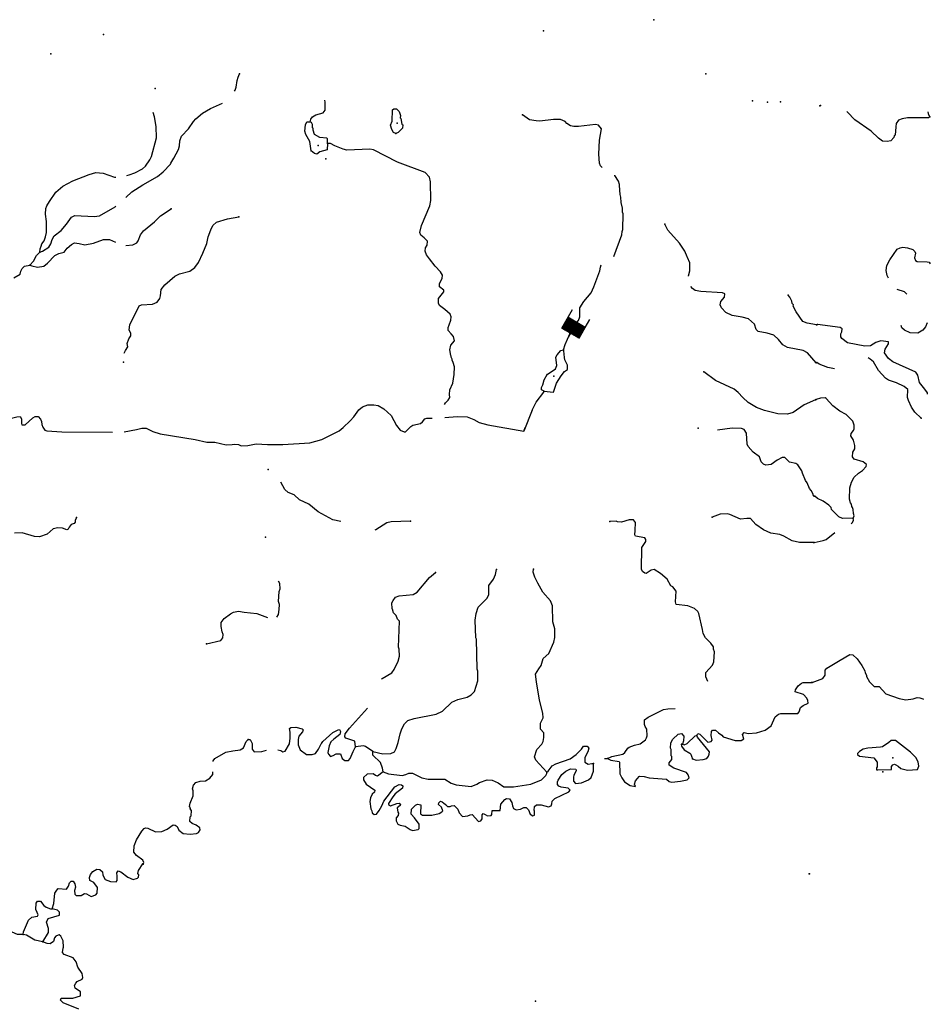
# Model space of a CAD drawing. Extents: x 1242868 to 1458664, y 16561333 to 16698311.
# Drawn here: x 1328547 to 1357874, y 16665006 to 16696711 of the extents above; entities that cross this region are included whole.
import ezdxf

# ---------------------------------------------------------------- set-up
doc = ezdxf.new("R2010")
doc.units = 0
doc.header["$MEASUREMENT"] = 0
doc.layers.add('L3', color=7, linetype='CONTINUOUS')
doc.layers.add('L6', color=7, linetype='CONTINUOUS')

# ---------------------------------------------------------------- blocks, each defined once
blk = doc.blocks.new('DAM')
at = {"layer": 'L6', "color": 7, "linetype": 'CONTINUOUS'}
for p, q in [((-340, -207), (-340, 481)), ((307, 191), (307, 481)), ((-340, -207), (58, 191)), ((-340, -174), (25, 191)), ((-340, -141), (-17, 191)), ((-340, -99), (-58, 191)), ((-340, -66), (-91, 191)), ((-340, -33), (-124, 191)), ((-340, 8), (-157, 191)), ((-340, 50), (-199, 191)), ((-340, 83), (-232, 191)), ((-340, 116), (-265, 191)), ((-340, 149), (-298, 191)), ((-307, -207), (91, 191)), ((-273, -207), (124, 191)), ((-232, -207), (166, 191)), ((-199, -207), (199, 191)), ((-166, -207), (232, 191)), ((-133, -207), (265, 191)), ((-91, -207), (307, 191)), ((-58, -207), (307, 157)), ((-25, -207), (307, 124)), ((17, -207), (307, 91)), ((58, -207), (307, 50)), ((91, -207), (307, 17)), ((0, -356), (0, -207)), ((124, -207), (307, -25)), ((157, -207), (307, -58)), ((199, -207), (307, -99)), ((232, -207), (307, -133)), ((265, -207), (307, -166)), ((298, -207), (307, -199))]:
    blk.add_line(p, q, dxfattribs=at)
at = {"layer": 'L6', "color": 7, "linetype": 'CONTINUOUS', "flags": 128}
for points in [[(298, -207), (307, -207), (307, 191), (-340, 191)], [(-340, -207), (298, -207)]]:
    blk.add_lwpolyline(points, dxfattribs=at)

msp = doc.modelspace()

# ---------------------------------------------------------------- linework, layer by layer
at = {"layer": 'L3', "color": 140, "linetype": 'CONTINUOUS', "flags": 128}
for points in [[(1335464.93, 16694408.95), (1335481.4, 16694436.44), (1335516.21, 16694535.92), (1335552.76, 16694752.1), (1335587.69, 16694859.91), (1335630.97, 16694967.62)], [(1331961.35, 16690990.52), (1332157.45, 16691168.77), (1332510.89, 16691396.9), (1332989.91, 16691664.79), (1333167.14, 16691812.17), (1333404.14, 16692058.69), (1333412.97, 16692091.9), (1333515.33, 16692248.72), (1333661.19, 16692529.93), (1333696.26, 16692646.07), (1333707.06, 16692812.61), (1333759.29, 16692961.87), (1333987.73, 16693191.83), (1334141.3, 16693431.23), (1334217.65, 16693521.79), (1334437.03, 16693701.87), (1334689.22, 16693848.14), (1335080.85, 16694022.94)], [(1337899.87, 16693425.32), (1337926.12, 16693508.27), (1337977.23, 16693582.51), (1338086.55, 16693647.57), (1338320.83, 16693710.76), (1338380.54, 16693801.55), (1338384.25, 16694051.53), (1338370.3, 16694114.95)], [(1332002.11, 16691694.97), (1332073.86, 16691711.77), (1332258.17, 16691775.68), (1332501.8, 16691905.41), (1332603.14, 16691995.6), (1332739.43, 16692193.6), (1332791.17, 16692309.52), (1332950.05, 16692907.24), (1332947.2, 16693273.98), (1332885.14, 16693583.27), (1332845.86, 16693724.48)], [(1340661.09, 16693042.51), (1340586.62, 16693076.96), (1340529.77, 16693177.81), (1340490.1, 16693311.77), (1340542.06, 16693444.35), (1340555.84, 16693810.86), (1340598, 16693843.58), (1340681.34, 16693842.34), (1340763.29, 16693749.41), (1340811.42, 16693623.69), (1340801.97, 16693548.82), (1340826.74, 16693531.79), (1340857.32, 16693347.96), (1340881.95, 16693322.6), (1340880.47, 16693222.6), (1340736.58, 16693074.73), (1340661.09, 16693042.51)], [(1347305.02, 16691952.76), (1347254.53, 16692002.62), (1347222.58, 16692094.75), (1347193.48, 16692378.58), (1347225.27, 16692836.5), (1347280.62, 16693194.05), (1347190.69, 16693312.07), (1347091.09, 16693338.55), (1346540.02, 16693271.74), (1346398.39, 16693273.84), (1346281.99, 16693292.25), (1346166.45, 16693369), (1346109.13, 16693436.52), (1345968.35, 16693496.95), (1345743.36, 16693500.3), (1345300.78, 16693440.19), (1345175.92, 16693450.4), (1344968.11, 16693486.85), (1344745.48, 16693648.5)], [(1357854.74, 16693583.5), (1357820.95, 16693550.62), (1357137.61, 16693551.38), (1356970.52, 16693520.27), (1356853.19, 16693471.82), (1356776.76, 16693364.5), (1356758.75, 16693264.73), (1356738.44, 16692989.95), (1356713.21, 16692973.61), (1356704.12, 16692915.41), (1356602.67, 16692808.42), (1356485.78, 16692793.29), (1356335.92, 16692803.63), (1356203.83, 16692897.07), (1355965.06, 16693116.92), (1355445, 16693490.55), (1355206.58, 16693735.44), (1355182.96, 16693755.52)], [(1357854.74, 16693583.5), (1357846.97, 16693625.26), (1357830.4, 16693633.83), (1357803.08, 16693744.62)], [(1337935.86, 16692482.99), (1337890.45, 16692792.05), (1337760.51, 16693018.99), (1337728.65, 16693119.48), (1337748.4, 16693327.55), (1337799.78, 16693418.47), (1337899.87, 16693425.32)], [(1338464.53, 16692725.15), (1338458.42, 16692875.25), (1338442.12, 16692900.51), (1338209.08, 16692920.66), (1338043.8, 16693014.79), (1337995.77, 16693148.84), (1337996.79, 16693215.51), (1337972.01, 16693232.54), (1337981.96, 16693340.74), (1337941.18, 16693399.7), (1337899.87, 16693425.32)], [(1338464.53, 16692725.15), (1338444.74, 16692517.07), (1338218.79, 16692453.79), (1338117.68, 16692380.25), (1338042.94, 16692398.03), (1337935.86, 16692482.99)], [(1342226.88, 16684323.46), (1342265.61, 16684375.81), (1342341.83, 16684457.99), (1342401.4, 16684540.47), (1342394.54, 16684640.57), (1342396.77, 16684790.58), (1342491.66, 16685005.84), (1342537.52, 16685288.55), (1342549.47, 16685530.06), (1342509.9, 16685672.33), (1342477.72, 16685747.82), (1342478.21, 16685781.15), (1342445.86, 16685848.31), (1342446.35, 16685881.65), (1342429.95, 16685898.55), (1342399.35, 16686082.37), (1342434.9, 16686231.85), (1342545.34, 16686371.91), (1342513.97, 16686505.71), (1342440.35, 16686598.49), (1342341.87, 16686699.97), (1342343.35, 16686799.97), (1342377.93, 16686882.78), (1342430.15, 16687032.03), (1342440.09, 16687140.23), (1342408.01, 16687224.07), (1342243.58, 16687376.53), (1342062.25, 16687512.59), (1342029.94, 16687579.75), (1342032.17, 16687729.72), (1342202.01, 16687943.9), (1342211.23, 16688002.1), (1342062.88, 16688112.67), (1342064.36, 16688212.64), (1342158.48, 16688377.93), (1342160.08, 16688486.26), (1342103.4, 16688595.45), (1341922.69, 16688773.15), (1341742.85, 16689009.22), (1341644.72, 16689135.69), (1341604.92, 16689261.29), (1341614.86, 16689369.49), (1341674.44, 16689451.94), (1341676.28, 16689576.94), (1341569.59, 16689686.89), (1341470.84, 16689771.7), (1341438.85, 16689863.86), (1341492.09, 16690079.74), (1341751.61, 16690717.65), (1341787.54, 16690892.13), (1341779.8, 16691492.34), (1341740.36, 16691642.93), (1341609.16, 16691786.57), (1340714.11, 16692124.93), (1339936.6, 16692519.89), (1339828.63, 16692546.5), (1339086.33, 16692507.53), (1338961.85, 16692542.73), (1338696.7, 16692646.7), (1338556.15, 16692723.8), (1338464.53, 16692725.15)], [(1329195.01, 16689229.26), (1329204.95, 16689337.47), (1329239.5, 16689420.28), (1329257.28, 16689495.02), (1329333.76, 16689593.9), (1329377.29, 16689718.28), (1329412.73, 16689859.42), (1329409.61, 16690209.54), (1329379.89, 16690451.67), (1329390.81, 16690626.54), (1329417.16, 16690717.82), (1329510.93, 16690858.11), (1329715.38, 16691155.09), (1329934.99, 16691351.88), (1330254.21, 16691522.14), (1330782.39, 16691731), (1330999.87, 16691786.08), (1331232.93, 16691765.94), (1331597.81, 16691643.82), (1331646.93, 16691643.1)], [(1347680.17, 16689083.72), (1347944.7, 16689786.26), (1347954.54, 16689886.13), (1347972.19, 16689952.55), (1347979.74, 16690460.82), (1347963.83, 16690511.05), (1347957.5, 16690644.52), (1347918.42, 16690820.11), (1347904.38, 16690995.35), (1347889.06, 16691087.24), (1347868.29, 16691370.94), (1347860.45, 16691404.38), (1347837.06, 16691513.07), (1347714.83, 16691698.26), (1347711.71, 16691701.31)], [(1329195.01, 16689229.26), (1329287.03, 16689252.88), (1329489.1, 16689391.57), (1329548.9, 16689490.68), (1329592.7, 16689631.73), (1329661.21, 16689755.71), (1329880.46, 16689927.48), (1330058.41, 16690124.86), (1330211.72, 16690347.63), (1330320.91, 16690404.33), (1330945.46, 16690370.04), (1331112.49, 16690392.55), (1331625.21, 16690684.97), (1331648.11, 16690705.81)], [(1331966.73, 16689435.14), (1332190.34, 16689459.71), (1332324.66, 16689524.41), (1332358.98, 16689590.55), (1332436.84, 16689781.12), (1332538.79, 16689912.94), (1332884.75, 16690199.5), (1333079.37, 16690396.61), (1333424.35, 16690616.53)], [(1331913.44, 16685968.26), (1331956.45, 16686062.75), (1332033.19, 16686178.27), (1332009.8, 16686286.97), (1332062.03, 16686436.21), (1332130.03, 16686526.91), (1332131.28, 16686610.21), (1332074.56, 16686719.4), (1332093.72, 16686885.81), (1332394.54, 16687498.09), (1332469.99, 16687530.3), (1332820.34, 16687550.09), (1332971.29, 16687614.52), (1333056.37, 16687729.95), (1333082.74, 16687821.22), (1333102.36, 16688020.97), (1333221.25, 16688169.2), (1333542.21, 16688456.15), (1333693.33, 16688528.89), (1334027.97, 16688615.6), (1334188, 16688729.91), (1334307.16, 16688894.81), (1334444.92, 16689192.81), (1334574.51, 16689499.25), (1334619.39, 16689715.3), (1334697.84, 16689947.49), (1334766.47, 16690079.81), (1334884.74, 16690186.41), (1335236.44, 16690297.86), (1335604.05, 16690359.05)], [(1350083.42, 16688447.92), (1350085.52, 16688468.36), (1350129.55, 16688626.04), (1350125.05, 16688884.47), (1350052.56, 16689052.26), (1350044.58, 16689077.36), (1349964.01, 16689261.91), (1349792.75, 16689514.5), (1349424, 16689936.73), (1349326.85, 16690129.85)], [(1328872.05, 16688809.01), (1328938.32, 16688783.03), (1329121.16, 16688746.97), (1329329.95, 16688777.19), (1329447.96, 16688867.12), (1329676.79, 16689122.08), (1329802.64, 16689178.54), (1329978.36, 16689225.95), (1330080.33, 16689357.77), (1330215.36, 16689472.44), (1330307.78, 16689521.06), (1330457.52, 16689502.17), (1330648.65, 16689465.98), (1330924.36, 16689511.91), (1331251.16, 16689632.06), (1331434.63, 16689637.67), (1331636.29, 16689545.83)], [(1328872.05, 16688809.01), (1328990.68, 16688940.58), (1329093.28, 16689114.1), (1329195.01, 16689229.26)], [(1356524.7, 16688383.18), (1356486.65, 16688476.13), (1356447.08, 16688634.99), (1356474.18, 16688793), (1356568.41, 16688983.42), (1356806.26, 16689321.99), (1356898.49, 16689362.41), (1356990.45, 16689386.19), (1357140.21, 16689367.52), (1357314.56, 16689315.19), (1357371.97, 16689247.77), (1357396.22, 16689189.11), (1357360.88, 16689039.56), (1357393.1, 16688955.76), (1357450.96, 16688921.67), (1357775.92, 16688917.34), (1357842.36, 16688899.79), (1357874.02, 16688853.3)], [(1328357.59, 16688399.94), (1328559.42, 16688521.97), (1328585.77, 16688613.24), (1328628.81, 16688704.29), (1328704.9, 16688778.17), (1328872.05, 16688809.01)], [(1346057.95, 16686077.94), (1346110.54, 16686252.19), (1346265.72, 16686599.9), (1346326.16, 16686740.68), (1346411.45, 16686872.78), (1346538.68, 16687020.91), (1346582.19, 16687145.29), (1346586.42, 16687428.6), (1346714.51, 16687635.03), (1346952.03, 16687914.89), (1347038.19, 16688105.28), (1347229.19, 16688619.18), (1347247.73, 16688743.92), (1347274.93, 16688816.17)], [(1354194.17, 16685665.17), (1353915.61, 16685986.01), (1353774.96, 16686054.78), (1353276.38, 16686153.89), (1353119.3, 16686239.56), (1352980.13, 16686408.34), (1352832.26, 16686552.2), (1352616.62, 16686622.09), (1352333.96, 16686667.99), (1352268.27, 16686735.64), (1352212.43, 16686903.16), (1352015.07, 16687081.12), (1351815.82, 16687134.07), (1351491.49, 16687180.59), (1351284.67, 16687283.68), (1351145.27, 16687435.75), (1351104.95, 16687528.04), (1351123.25, 16687636.11), (1351250.32, 16687775.91), (1351251.93, 16687884.25), (1351177.45, 16687918.66), (1350486.23, 16687953.97), (1350303.43, 16687990.02), (1350212.78, 16688058.04), (1350161.57, 16688114.86)], [(1354212.42, 16686890.07), (1353913.08, 16686936.2), (1353763.84, 16686988.4), (1353551.9, 16687308.28), (1353454.53, 16687484.73), (1353463.49, 16687526.27), (1353422.44, 16687568.56), (1353415.36, 16687652.02), (1353350.57, 16687778.01), (1353293.22, 16687845.53)], [(1357115.11, 16687874.9), (1357046.37, 16687951.94), (1356810.33, 16688024.48)], [(1357785.81, 16684651.34), (1357786.34, 16684691.72), (1357696.35, 16684817.94), (1357524.14, 16685028.57), (1357468.93, 16685262.7), (1357403.57, 16685363.55), (1356666.23, 16685690.07), (1356526.01, 16685800.31), (1356395.13, 16685985.38), (1356421.68, 16686101.73), (1356532.34, 16686275.26), (1356524.89, 16686342.06), (1356283.6, 16686370.28), (1356124.51, 16686314.04), (1355948.07, 16686208.03), (1355764.54, 16686193.83), (1355207.7, 16686309.58), (1355026.18, 16686445.34), (1354993.64, 16686504.1), (1354994.85, 16686595.77), (1355020.74, 16686662.11), (1355030.28, 16686753.65), (1354972.61, 16686804.44), (1354240.47, 16686897.52)], [(1357771.68, 16686951.81), (1357714.76, 16686826.25), (1357629.89, 16686710.7), (1357470.25, 16686612.83), (1357220.48, 16686632.81), (1357046.5, 16686710.14), (1356955.86, 16686786.36), (1356937.91, 16686862.44)], [(1345429.71, 16684745.43), (1345737.64, 16684715.84), (1345833.64, 16685006.13), (1345987.22, 16685245.54), (1346089.31, 16685385.71), (1346190.16, 16685442.56), (1346192.26, 16685584.2), (1346103.22, 16685760.55), (1346087.67, 16685835.78), (1346074.22, 16686052.68), (1346057.95, 16686077.94)], [(1345537.75, 16685285.56), (1345798.8, 16685465.04), (1345842.2, 16685581.08), (1345812.71, 16685839.88), (1345855.59, 16685922.59), (1345974.23, 16686054.19), (1346057.95, 16686077.94)], [(1354791.66, 16685467.17), (1354572.02, 16685509.62), (1354298.5, 16685621.6), (1354215.83, 16685672.71)], [(1357583.82, 16683877.66), (1357378.04, 16684072.08), (1357271.85, 16684231.86), (1357166.41, 16684449.96), (1357142.62, 16684541.95), (1357146.07, 16684800.26), (1357030.74, 16684901.8), (1356782.33, 16685021.78), (1356525.15, 16685108.56), (1356425.94, 16685168.21), (1356204.16, 16685412.87), (1356041.3, 16685698.4), (1355942.43, 16685783.05), (1355867.99, 16685825.73)], [(1354176.45, 16684473.6), (1353807.36, 16684312.38), (1353453.66, 16684067.62), (1353269.49, 16684012.01), (1352961.23, 16684016.61), (1352537.74, 16684122.94), (1352272.5, 16684218.55), (1352008.19, 16684380.85), (1351835.6, 16684541.75), (1351688.09, 16684710.65), (1351556.27, 16684812.63), (1350952.09, 16685096.66), (1350581.23, 16685377.21)], [(1345429.71, 16684745.43), (1345421.64, 16684762.23), (1345347.14, 16684796.68), (1345348.25, 16684871.65), (1345391.16, 16684954.36), (1345435.16, 16685112.07), (1345537.75, 16685285.56)], [(1345053.51, 16684133.98), (1345182.73, 16684390.73), (1345429.22, 16684712.1), (1345429.71, 16684745.43)], [(1355390.87, 16680664.82), (1355416.76, 16680731.16), (1355401.11, 16680806.36), (1355394.55, 16680939.79), (1355370.44, 16681006.79), (1355345.89, 16681040.45), (1355338.45, 16681107.22), (1355305.77, 16681157.68), (1355274.01, 16681274.78), (1355287.2, 16681641.33), (1355339.66, 16681823.97), (1355416.76, 16681981.29), (1355560.17, 16682112.72), (1355694.61, 16682194.29), (1355804.72, 16682326.18), (1355822.27, 16682392.62), (1355715.05, 16682477.36), (1355424.41, 16682556.27), (1355367.1, 16682632.02), (1355377.4, 16682781.9), (1355445.64, 16682897.69), (1355446.95, 16682997.69), (1355399.28, 16683173.32), (1355317.75, 16683307.77), (1355327.07, 16683382.64), (1355395.05, 16683481.75), (1355420.84, 16683539.76), (1355422.38, 16683656.4), (1355374.05, 16683782.05), (1355160.32, 16684001.61), (1354961.67, 16684104.27), (1354739, 16684282.23), (1354517.16, 16684518.55), (1354484.06, 16684535.68), (1354333.82, 16684521.01), (1354199.98, 16684481.12)], [(1331913.1, 16683437.6), (1332310.24, 16683515.45), (1332485.95, 16683562.86), (1332619.28, 16683560.86), (1332834.3, 16683449.34), (1333074.94, 16683379.06), (1334197.33, 16683195.69), (1334579.37, 16683106.65), (1334829.33, 16683102.94), (1335194.84, 16683022.49), (1335386.6, 16683027.97), (1335470.16, 16683043.39), (1335595.03, 16683033.19), (1335677.74, 16682990.31), (1335894.63, 16683003.73), (1336162.11, 16683058.09), (1336528.47, 16683035.98), (1337020.23, 16683037), (1337887.63, 16683082.44), (1338272.66, 16683193.36), (1338835.11, 16683468.37), (1338961.72, 16683574.83), (1339190.03, 16683796.46), (1339308.66, 16683928.05), (1339470.33, 16684150.69), (1339588.35, 16684240.6), (1339764.45, 16684313.01), (1339947.76, 16684310.29), (1340089.15, 16684291.49), (1340270.84, 16684180.46), (1340509.38, 16683968.54), (1340687.86, 16683640.84), (1340802.39, 16683497.43), (1340926.5, 16683437.26), (1340968.3, 16683444.97), (1341145.75, 16683609.02), (1341204.71, 16683649.8), (1341455.52, 16683704.43), (1341514.74, 16683761.87), (1341599.55, 16683860.63), (1341658.25, 16683884.74), (1341831.79, 16683882.17)], [(1345053.51, 16684133.98), (1344779.77, 16683464.03), (1344825.01, 16683575.38)], [(1328011.46, 16683875.99), (1328106.3, 16683836.39), (1328457.63, 16683922.84), (1328557.73, 16683929.7), (1328606.62, 16683853.94), (1328604.39, 16683703.97), (1328620.56, 16683670.38), (1328728.89, 16683668.77), (1328965.53, 16683890.3), (1329041.12, 16683930.81), (1329141.12, 16683929.34), (1329214.87, 16683844.89), (1329247.09, 16683769.39), (1329262.38, 16683677.5), (1329294.46, 16683593.67), (1329359.65, 16683492.67), (1329417.58, 16683466.82), (1329908.95, 16683442.84), (1331537.61, 16683432.41)], [(1342237.89, 16683901.12), (1342633.98, 16683928.58), (1342958.94, 16683923.76), (1343174.35, 16683837.2), (1343347.94, 16683742.94), (1343621.78, 16683663.84), (1344779.77, 16683464.03)], [(1354130.18, 16681365.53), (1354113.64, 16681374.1), (1354089.89, 16681457.83), (1354041.27, 16681550.22), (1353983.92, 16681617.74), (1353911.56, 16681793.85), (1353854.47, 16681878.04), (1353757.95, 16682112.82), (1353734.06, 16682188.19), (1353603.59, 16682381.82), (1353545.88, 16682424.38), (1353338.07, 16682460.8), (1353190.35, 16682613), (1353107.01, 16682614.24), (1352939.01, 16682525.07), (1352745.24, 16682386.25), (1352578.26, 16682363.75), (1352503.75, 16682398.2), (1352429.86, 16682474.31), (1352373.89, 16682633.5), (1352167.83, 16682786.59), (1352003.79, 16682964.05), (1351971.71, 16683047.88), (1351951.93, 16683398.22), (1351878.67, 16683515.98), (1351795.83, 16683550.56), (1351495.87, 16683555.02), (1351017.4, 16683492.91)], [(1338893.86, 16680548.35), (1338634.16, 16680604.32), (1338154.61, 16680861.48), (1337858.22, 16681107.58), (1337560.27, 16681245.39), (1337387.76, 16681414.65), (1337197.12, 16681484.14), (1337081.96, 16681585.88), (1336960.65, 16681823.52)], [(1355390.87, 16680664.82), (1355049.05, 16680652.72), (1354933.04, 16680704.26), (1354694.53, 16680940.78), (1354678.75, 16681007.68), (1354604.75, 16681083.66), (1354422.99, 16681202.76), (1354240.78, 16681288.52), (1354158.56, 16681372.98)], [(1330376.18, 16680677.19), (1330333.14, 16680586.15), (1330332.29, 16680527.82), (1330298.33, 16680486.64), (1330206.17, 16680454.68), (1330138.29, 16680372.37), (1330112.27, 16680306.06), (1330070.24, 16680281.68), (1329921.14, 16680342.25), (1329771.17, 16680344.48), (1329629.02, 16680313.24), (1329434.89, 16680149.45), (1329183.56, 16680061.49), (1329025.39, 16680072.19), (1328627.04, 16680186.46), (1328376.81, 16680173.53)], [(1341133.7, 16680558.78), (1340508.42, 16680543.07), (1340366.26, 16680511.86), (1340012.82, 16680283.74), (1339983.79, 16680268.46)], [(1350707.24, 16675400.2), (1350643.33, 16675549.94), (1350645.43, 16675691.61), (1350857.34, 16675930.13), (1350900.51, 16676029.51), (1350922, 16676354.25), (1350889.91, 16676438.05), (1350891.16, 16676521.38), (1350809.44, 16676630.96), (1350637.07, 16676808.53), (1350564.07, 16676942.99), (1350541.05, 16677076.68), (1350415.29, 16677586.96), (1350391.28, 16677653.99), (1350276.12, 16677755.7), (1350060.61, 16677833.92), (1349694.61, 16677881.03), (1349662.52, 16677964.86), (1349684.4, 16678314.6), (1349578.04, 16678449.51), (1349520.24, 16678483.73), (1349398.36, 16678693.92), (1349184.42, 16678880.43), (1348977.99, 16679008.52), (1348885.97, 16678984.9), (1348726.03, 16678878.93), (1348676.16, 16678888.01), (1348602.05, 16678947.46), (1348578.04, 16679014.49), (1348580.15, 16679714.54), (1348716.29, 16679904.21), (1348717.28, 16679970.87), (1348676.36, 16680021.5), (1348377.16, 16680075.93), (1348361.25, 16680126.19), (1348371.68, 16680267.74), (1348375.39, 16680517.71), (1348318.3, 16680601.9), (1348176.68, 16680604), (1347933.9, 16680532.61), (1347800.73, 16680542.91), (1347759.43, 16680568.53), (1347550.87, 16680554.98)], [(1354116.33, 16679873.86), (1353658.04, 16679880.69), (1353425.5, 16679934.17), (1353160.97, 16680079.77), (1353028.39, 16680131.74), (1352737.39, 16680177.74), (1352497.37, 16680289.69), (1352249.88, 16680460.06), (1352085.97, 16680645.83), (1351969.3, 16680647.57), (1351760.65, 16680625.68), (1351412.92, 16680780.87), (1351329.85, 16680798.78), (1351104.63, 16680785.46), (1350853.16, 16680689.2)], [(1355328.11, 16680474.01), (1355363.9, 16680515.18), (1355398.32, 16680598.06), (1355390.87, 16680664.82)], [(1354138.71, 16679881.41), (1354422.79, 16679935.97), (1354515.01, 16679976.39), (1354799.19, 16680195.98)], [(1339923.33, 16673150.77), (1340247.17, 16673070.95), (1340497.4, 16673083.91), (1340614.78, 16673132.17), (1340674.72, 16673239.62), (1340736.04, 16673438.74), (1340798.45, 16673712.82), (1340859.26, 16673878.61), (1340936.6, 16674035.83), (1341046.54, 16674142.52), (1341247.61, 16674214.54), (1341957.96, 16674345.67), (1342167.78, 16674442.57), (1342463.73, 16674729.88), (1342656.74, 16674818.69), (1342957.94, 16674897.53), (1343092.39, 16674970.53), (1343193.97, 16675077.39), (1343299.18, 16675425.85), (1343303.77, 16675734.16), (1343279.62, 16675792.85), (1343260.7, 16676759.94), (1343236.42, 16676810.3), (1343211.53, 16677377.44), (1343247.98, 16677585.26), (1343317.72, 16677792.58), (1343597.14, 16678088.45), (1343657.22, 16678204.23), (1343661.42, 16678487.57), (1343806.17, 16678693.78), (1343866.73, 16678842.89), (1343902.56, 16679009.05)], [(1345522.24, 16672484.06), (1345169.66, 16672872.68), (1345129.51, 16672973.31), (1345199.74, 16673213.96), (1345360.67, 16673386.57), (1345403.58, 16673469.28), (1345430.42, 16673593.89), (1345424.32, 16673744.02), (1345317.86, 16673870.6), (1345320.71, 16674062.27), (1345406.64, 16674236), (1345400.44, 16674377.8), (1345289.97, 16674796.15), (1345190.48, 16675389.37), (1345160.72, 16675631.53), (1345263.3, 16675805.04), (1345339.91, 16675912.22), (1345401.59, 16676136.34), (1345587.38, 16676300.29), (1345751.16, 16676664.56), (1345778.52, 16676822.51), (1345782.59, 16677097.48), (1345719.31, 16677323.44), (1345710.19, 16677831.98), (1345637.68, 16677999.77), (1345400.12, 16678278.32), (1345229.37, 16678564.25), (1345132.25, 16678757.36), (1345084.62, 16678916.46), (1345094.43, 16679016.3)], [(1340194.3, 16675475.07), (1340216.61, 16675496.72), (1340527.63, 16675675.46), (1340604.23, 16675782.68), (1340733.33, 16676055.79), (1340777.33, 16676213.51), (1340772.47, 16676446.94), (1340748.36, 16676505.64), (1340777.4, 16677338.63), (1340711.75, 16677406.28), (1340671.82, 16677523.57), (1340589.87, 16677616.45), (1340558.28, 16677733.62), (1340541.74, 16677742.22), (1340536.27, 16677933.99), (1340570.68, 16678008.46), (1340655.61, 16678115.55), (1340764.7, 16678163.95), (1341215.25, 16678198.92), (1341349.79, 16678280.25), (1341740.17, 16678749.52), (1341934.27, 16678913.3)], [(1336829.07, 16677472.39), (1336880.41, 16677563.3), (1336907.78, 16677721.28), (1336910.11, 16677879.58), (1336886.62, 16677979.95), (1336907.97, 16678296.33), (1336934.22, 16678379.31), (1336928.51, 16678554.41), (1336879.14, 16678633.81)], [(1334566.09, 16676614.31), (1335026.08, 16676724.12), (1335094, 16676806.47), (1335095.61, 16676914.8), (1335063.52, 16676998.6), (1335032.78, 16677174.09), (1335034.65, 16677299.1), (1335136.62, 16677430.92), (1335338.81, 16677577.94), (1335431.33, 16677634.89), (1335590.16, 16677665.87), (1335772.96, 16677629.81), (1336189.09, 16677590.27), (1336524.91, 16677459.43)], [(1354070.35, 16675373.46), (1354413.65, 16675493.9), (1354490.09, 16675601.22), (1354492.29, 16675767.89), (1354543.17, 16675833.9), (1354971.57, 16676086.53), (1355282.29, 16676265.77), (1355382.3, 16676264.42), (1355513.86, 16676129.35), (1355669.26, 16675910.58), (1355767.03, 16675742.59), (1355774.61, 16675684.16), (1355823.59, 16675608.47), (1355822.94, 16675558.5), (1355912.36, 16675390.62), (1356068.69, 16675238.52), (1356226.98, 16675236.42), (1356440.63, 16675008.53), (1356871.91, 16674852.78), (1357088.03, 16674808.23), (1357321.78, 16674838.44), (1357455.77, 16674886.67), (1357538.96, 16674877.22), (1357638.5, 16674842.58), (1357651.89, 16674833.98)], [(1350356.88, 16673662.3), (1350382.86, 16673728.58), (1350449.17, 16673702.59), (1350703.75, 16673448.77), (1350820.64, 16673463.7), (1350846.36, 16673513.31), (1350815.27, 16673663.81), (1350825.46, 16673788.68), (1350859.55, 16673838.16), (1350951.09, 16673828.48), (1351049.81, 16673743.67), (1351157.15, 16673675.39), (1351206.26, 16673616.3), (1351587.95, 16673502.28), (1351787.92, 16673499.3), (1351863.76, 16673556.52), (1351824.1, 16673690.45), (1351875.08, 16673756.36), (1352008.02, 16673729.4), (1352275.04, 16673750.43), (1352559.68, 16673837.86), (1352744.98, 16673968.47), (1352882.64, 16674258.11), (1352983.98, 16674348.3), (1353059.34, 16674372.19), (1353609.39, 16674372.32), (1353651.82, 16674421.7), (1353695.58, 16674562.74), (1353779.9, 16674628.16), (1353939.31, 16674700.8), (1353932.35, 16674792.57), (1353900, 16674859.73), (1353793.45, 16674978.01), (1353519.7, 16675065.42), (1353529.05, 16675131.95), (1353622.68, 16675263.91), (1353723.9, 16675345.74), (1353782.59, 16675369.89), (1354049.22, 16675365.92)], [(1339367.08, 16673292.41), (1339344.8, 16673476.11), (1339054.52, 16673572.11), (1339021.84, 16673614.27), (1339031.65, 16673714.14), (1339167.71, 16673895.47), (1339749.2, 16674547.22)], [(1347478.93, 16672921.66), (1347613.24, 16672986.36), (1347972.65, 16673056.02), (1348040.17, 16673113.33), (1348133.93, 16673253.62), (1348176.08, 16673286.33), (1348352.07, 16673350.41), (1348527.65, 16673389.45), (1348696.29, 16673520.3), (1348730.61, 16673586.47), (1348756.59, 16673652.75), (1348743.17, 16673869.66), (1348686.09, 16673953.84), (1348670.27, 16674012.44), (1348672.5, 16674162.41), (1348782.18, 16674252.47), (1349285.97, 16674503.33), (1349419.54, 16674518.03), (1349658.01, 16674533.81)], [(1336864.44, 16673204.06), (1336956.83, 16673178.26), (1337022.87, 16673135.61), (1337098.24, 16673159.49), (1337235.01, 16673390.8), (1337262.73, 16673573.75), (1337257.25, 16673765.55), (1337233.99, 16673882.55), (1337276.28, 16673923.59), (1337443.05, 16673929.46), (1337642.28, 16673876.48), (1337675.09, 16673842.65), (1337657.57, 16673784.58), (1337538.8, 16673644.65), (1337512.21, 16673536.71), (1337517.95, 16673361.6), (1337582.24, 16673202.28), (1337779.98, 16673049.32), (1337971.6, 16673046.46), (1338072.23, 16673086.65), (1338174.33, 16673226.82), (1338251.78, 16673392.35), (1338268.71, 16673408.78), (1338311.23, 16673466.49), (1338632.32, 16673761.74), (1338800.2, 16673842.58), (1338850.33, 16673850.16), (1338882.77, 16673791.34), (1338856.3, 16673691.73), (1338662.44, 16673544.61), (1338569.39, 16673454.29), (1338517.56, 16673330.04), (1338472.68, 16673114.03), (1338488.46, 16673055.45), (1338554.13, 16672987.8), (1338646.29, 16673019.76), (1338738.81, 16673076.72), (1338880.34, 16673066.29), (1338936.54, 16672923.76), (1339018.89, 16672855.88), (1339135.52, 16672854.14), (1339194.83, 16672919.92), (1339289.98, 16673151.89), (1339367.08, 16673292.41)], [(1347478.93, 16672921.66), (1347586.5, 16672870.05), (1347852.53, 16672824.42), (1347860.47, 16672799.32), (1347871.56, 16672424.08), (1347936.36, 16672298.13), (1348026.15, 16672171.74), (1348207.74, 16672052.38), (1348382.22, 16672016.42), (1348347.38, 16672092.88), (1348384.04, 16672202.91), (1348439.02, 16672276.27), (1348495.36, 16672339.8), (1348520.63, 16672356.1), (1348653.8, 16672345.77), (1348823.91, 16672294.61), (1349377.6, 16672260), (1349468.14, 16672183.66), (1349551.08, 16672157.41), (1349826.53, 16672186.64), (1350043.92, 16672233.43), (1350103.24, 16672299.21), (1350079.62, 16672391.24), (1350022.53, 16672475.43), (1349616.24, 16672614.83), (1349459.29, 16672708.83), (1349460.41, 16672783.83), (1349553.68, 16672890.79), (1349555.02, 16672982.46), (1349530.41, 16673007.82), (1349525.17, 16673216.25), (1349509.12, 16673258.18), (1349519.95, 16673424.69), (1349579.99, 16673540.51), (1349749.12, 16673704.65), (1349866.14, 16673727.92), (1349931.56, 16673643.59), (1349929.2, 16673485.29), (1349894.38, 16673385.78)], [(1349894.38, 16673385.78), (1349944.02, 16673360.06), (1350044.62, 16673400.21), (1350298.32, 16673646.48), (1350356.88, 16673662.3)], [(1350212.42, 16672914.35), (1350336.63, 16672862.47), (1350553.65, 16672884.26), (1350679.28, 16672924.06), (1350730.36, 16672998.3), (1350756.25, 16673056.24), (1350765.83, 16673139.45), (1350372.69, 16673603.69), (1350356.88, 16673662.3)], [(1334776.44, 16672828.29), (1334776.67, 16672843.97), (1334836.22, 16672926.45), (1335189.29, 16673129.54), (1335406.54, 16673167.99), (1335648.66, 16673197.71), (1335757.98, 16673262.77), (1335836.06, 16673469.97), (1335903.71, 16673535.66)], [(1335903.71, 16673535.66), (1335970.37, 16673534.64), (1336035.17, 16673408.65), (1336032.45, 16673225.34), (1336097.73, 16673132.69), (1336347.96, 16673145.65), (1336490.64, 16673193.65)], [(1339923.33, 16673150.77), (1339683.93, 16673304.35), (1339617.66, 16673330.37), (1339367.08, 16673292.41)], [(1345522.24, 16672484.06), (1345564.4, 16672516.77), (1345691.99, 16672689.9), (1345817.98, 16672754.7), (1346270.26, 16672906.31), (1346464.03, 16673045.12), (1346641.61, 16673217.5), (1346709.75, 16673316.49), (1346826.42, 16673314.75), (1346875.52, 16673255.69), (1346848.79, 16673139.42), (1346745.94, 16672949.26), (1346743.84, 16672807.59), (1346851.18, 16672739.31), (1346968.21, 16672762.57), (1347026.51, 16672761.72)], [(1349894.38, 16673385.78), (1349852.62, 16673378.07), (1349860.07, 16673319.64), (1349941.66, 16673201.72), (1350131.69, 16673090.56), (1350164.52, 16673056.74), (1350180.3, 16672998.14), (1350212.42, 16672914.35)], [(1356181.14, 16672552.69), (1356622.96, 16672563.48), (1356624.31, 16672663.48), (1356666.63, 16672712.93), (1356716.96, 16672737.24), (1356766.73, 16672719.92), (1356841.17, 16672677.26), (1356923.48, 16672601.15), (1357139.45, 16672548.26), (1357464.77, 16672568.93), (1357499.55, 16672676.8), (1357484.75, 16672818.7), (1357403.2, 16672953.12), (1357238.76, 16673122.03), (1356752.17, 16673503.54), (1356618.74, 16673496.97), (1356534.52, 16673431.42), (1356332.65, 16673292.44), (1356265.89, 16673285), (1355865.47, 16673256.98), (1355706.62, 16673217.41), (1355588.97, 16673143.97), (1355529.75, 16673078.09), (1355529.29, 16673044.76), (1355595.3, 16672993.87), (1356052.9, 16672937.77), (1356159.46, 16672803.02), (1356157.45, 16672653.02), (1356140.36, 16672619.91), (1356139.47, 16672553.25), (1356181.14, 16672552.69)], [(1340255.31, 16672495.76), (1340232.05, 16672612.79), (1340167.98, 16672788.75), (1339921.49, 16673025.8), (1339923.33, 16673150.77)], [(1342256.44, 16671440.82), (1342322.12, 16671373.17), (1342413.75, 16671371.83), (1342455.78, 16671396.2), (1342539.24, 16671403.29), (1342654.26, 16671293.25), (1342702.43, 16671167.49), (1342809.11, 16671057.57), (1342984.34, 16671071.61), (1343059.96, 16671112.18), (1343118.4, 16671119.62), (1343323.37, 16670891.56), (1343398.73, 16670915.44), (1343441.25, 16670973.15), (1343443.22, 16671106.47), (1343468.84, 16671147.77), (1343535.14, 16671121.76), (1343609.39, 16671070.67), (1343726.29, 16671085.6), (1343751.78, 16671118.54), (1343762.08, 16671251.74), (1344020.41, 16671247.91), (1344040.16, 16671455.98), (1344167.38, 16671604.08), (1344226.21, 16671636.56), (1344326.04, 16671626.75), (1344399.2, 16671500.63), (1344414.23, 16671392.07), (1344454.65, 16671308.11), (1344537.48, 16671273.53), (1344679.38, 16671288.1), (1344788.57, 16671344.82), (1344855.22, 16671343.84), (1344937.44, 16671267.59), (1344985.44, 16671133.53), (1345067.89, 16671073.95), (1345126.58, 16671098.1), (1345128.58, 16671231.4), (1345120.51, 16671248.2), (1345122.35, 16671373.2), (1345189.86, 16671430.52), (1345339.86, 16671428.29), (1345580.64, 16671366.38), (1345664.46, 16671398.47), (1345690.31, 16671456.41), (1345699.99, 16671547.94), (1345784.71, 16671638.36), (1346237.84, 16671848.31), (1346272.06, 16671906.15), (1346206.28, 16671965.47), (1345981.68, 16671993.82), (1345907.17, 16672028.27), (1345866.39, 16672087.22), (1345867.6, 16672170.53), (1345893.49, 16672228.5), (1346004.52, 16672410.2), (1346139.46, 16672516.54), (1346290.56, 16672589.31), (1346457.07, 16672578.48), (1346473.51, 16672561.59), (1346464.55, 16672520.05), (1346395.91, 16672387.72), (1346378.23, 16672321.28), (1346384.72, 16672196.18), (1346450.28, 16672120.2), (1346642.13, 16672134.01), (1346868.6, 16672230.66), (1346953.05, 16672304.42), (1347022.8, 16672511.75), (1347026.51, 16672761.72)], [(1347378.96, 16672923.17), (1347478.93, 16672921.66)], [(1332518.63, 16669518.79), (1332544.39, 16669568.4), (1332512.27, 16669652.23), (1332314.41, 16669796.85), (1332224.38, 16669906.56), (1332235.7, 16670106.4), (1332305.32, 16670305.39), (1332484.53, 16670586.11), (1332560.73, 16670668.33), (1332602.66, 16670684.38), (1332677.66, 16670683.26), (1332917.55, 16670563.01), (1333125.98, 16670568.23), (1333302.05, 16670640.61), (1333487.62, 16670787.89), (1333554.14, 16670778.57), (1333620.19, 16670735.88), (1333676.78, 16670618.36), (1333816.8, 16670507.96), (1334033.07, 16670479.71), (1334241.86, 16670509.96), (1334309.02, 16670542.28), (1334360.26, 16670624.86), (1334344.45, 16670683.46), (1334229.16, 16670776.83), (1334104.93, 16670828.7), (1334030.81, 16670888.15), (1334041.38, 16671038.02), (1334067, 16671079.3), (1334077.83, 16671245.83), (1334036.88, 16671296.43), (1334045.84, 16671337.99), (1334013.13, 16671380.12), (1334039.74, 16671488.1), (1334134.88, 16671720.02), (1334137.25, 16671878.37), (1334113.23, 16671945.4), (1334139.97, 16672061.67), (1334216.17, 16672143.89), (1334358.56, 16672191.79), (1334533.78, 16672205.83), (1334668.37, 16672287.17), (1334770.07, 16672402.36), (1334771.39, 16672489.86)], [(1340255.31, 16672495.76), (1340069.88, 16672356.82), (1340003.48, 16672374.47), (1339929.23, 16672425.59), (1339737.34, 16672411.77), (1339619.2, 16672313.51), (1339617.95, 16672230.21), (1339707.62, 16672095.53), (1339988.05, 16671899.66), (1339970.53, 16671841.55), (1339894.42, 16671767.7), (1339842.68, 16671651.79), (1339824.31, 16671535.38), (1339854.16, 16671301.54), (1339886.48, 16671234.38), (1339893.83, 16671167.61), (1339959.74, 16671116.63), (1340034.87, 16671123.85), (1340128.37, 16671247.47), (1340205.6, 16671396.34), (1340274.5, 16671545.35), (1340631.38, 16672006.75), (1340765.83, 16672079.78), (1340840.69, 16672070.33), (1340881.83, 16672036.37), (1340880.71, 16671961.37), (1340636.37, 16671781.64), (1340559.89, 16671682.79), (1340423.48, 16671476.46), (1340422.86, 16671434.79), (1340489.02, 16671400.47), (1340698.44, 16671472.35), (1340773.57, 16671479.57), (1340806.38, 16671445.75), (1340805.89, 16671412.41), (1340704.67, 16671330.59), (1340727.54, 16671188.55), (1340743.84, 16671163.28), (1340734.39, 16671088.41), (1340666.61, 16671014.43), (1340673.47, 16670914.33), (1340730.19, 16670805.11), (1340804.66, 16670770.69), (1340962.6, 16670743.33), (1341119.33, 16670632.63), (1341193.92, 16670606.52), (1341377.75, 16670637.13), (1341411.58, 16670669.97), (1341413.54, 16670803.3), (1341258.33, 16671013.97), (1341160.07, 16671132.11), (1341162.43, 16671290.43), (1341289.4, 16671421.89), (1341356.43, 16671445.91), (1341464.5, 16671427.63), (1341460.3, 16671144.29), (1341517.87, 16671093.43), (1341817.96, 16671097.3), (1342060.45, 16671152.03), (1342144.52, 16671200.79), (1342170.02, 16671233.77), (1342130.1, 16671351.03), (1342031.35, 16671435.87), (1342040.53, 16671494.07), (1342099.62, 16671543.19), (1342149.35, 16671525.77), (1342256.44, 16671440.82)], [(1340255.31, 16672495.76), (1340429.29, 16672426.47), (1340870.25, 16672378.24), (1340987.41, 16672409.84), (1341079.7, 16672450.16), (1341196.33, 16672448.42), (1341502.39, 16672293.82), (1341701.86, 16672257.54), (1342235.24, 16672257.93), (1342441.71, 16672129.84), (1342599.28, 16672077.48), (1343081.82, 16672020.3), (1343266.22, 16672092.57), (1343358.74, 16672149.53), (1343601.75, 16672237.59), (1343759.82, 16672218.56), (1343958.66, 16672140.61), (1344140.13, 16672012.88), (1344448.42, 16672008.29), (1345008.05, 16672091.65), (1345351.91, 16672236.54), (1345487.3, 16672376.21), (1345521.62, 16672442.38), (1345522.24, 16672484.06)], [(1329596.36, 16668084.61), (1329648.82, 16668250.52), (1329678.77, 16668583.47), (1329738.58, 16668682.58), (1329789.44, 16668740.16), (1330055.7, 16668711.23), (1330115.51, 16668810.34), (1330150.44, 16668918.15), (1330209.53, 16668967.3), (1330267.83, 16668966.41), (1330325.05, 16668890.56), (1330348.44, 16668781.86), (1330313.5, 16668674.05), (1330320.13, 16668557.25), (1330361.17, 16668514.99), (1330527.8, 16668512.5), (1330637.12, 16668577.56), (1330695.19, 16668560.04), (1330852.39, 16668482.68), (1331003.12, 16668530.45), (1331037.17, 16668579.96), (1331048.23, 16668763.16), (1330933.93, 16668923.2), (1330809.94, 16668991.72), (1330794.76, 16669091.95), (1330829.43, 16669183.13), (1330905.91, 16669282.01), (1331032.03, 16669355.14), (1331123.56, 16669345.43), (1331214.1, 16669269.09), (1331220.83, 16669160.65), (1331302.16, 16669026.1), (1331476.13, 16668956.84), (1331651.13, 16668954.22), (1331685.06, 16668995.39), (1331687.19, 16669137.06), (1331672, 16669237.29), (1331714.65, 16669303.34), (1331805.92, 16669276.96), (1332028.29, 16669098.64), (1332202.17, 16669021.05), (1332344.56, 16669068.95), (1332378.38, 16669101.79), (1332379.5, 16669176.79), (1332355.12, 16669218.82), (1332373.14, 16669310.23), (1332518.14, 16669533.1)], [(1328658.98, 16667256.76), (1328668.56, 16667339.97), (1328832.43, 16667712.59), (1328933.9, 16667811.08), (1329117.72, 16667841.69), (1329143.31, 16667883), (1329111.1, 16667958.46), (1329070.95, 16668059.08), (1329073.9, 16668259.05), (1329124.87, 16668324.97), (1329216.54, 16668323.62), (1329322.87, 16668188.68), (1329397.02, 16668129.26), (1329537.92, 16668077.16), (1329596.36, 16668084.61)], [(1328658.98, 16667256.76), (1328475.54, 16667251.15), (1328310.03, 16667328.61), (1328170.24, 16667455.68), (1328105.19, 16667565), (1327752.47, 16667945.3)], [(1329288.78, 16667014.04), (1329476.67, 16667319.62), (1329470.17, 16667444.72), (1329406.63, 16667654.06), (1329466.66, 16667769.84), (1329826.69, 16667881.16), (1329828.04, 16667972.83), (1329762.4, 16668040.48), (1329596.36, 16668084.61)], [(1329288.78, 16667014.04), (1329031.21, 16667067.88), (1328766.95, 16667230.15), (1328658.98, 16667256.76)], [(1330456.82, 16664854.74), (1329943.06, 16665054.06), (1329860.97, 16665138.6), (1329878.62, 16665205.04), (1330262.04, 16665207.67), (1330504.79, 16665279.09), (1330506.76, 16665412.39), (1330333.4, 16665523.32), (1330309.62, 16665607.02), (1330352.53, 16665689.73), (1330394.95, 16665739.11), (1330554.36, 16665811.76), (1330580.22, 16665869.7), (1330557.09, 16665995.06), (1330418.54, 16666205.5), (1330371.01, 16666372.89), (1330264.54, 16666499.46), (1329982.86, 16666612), (1329925.51, 16666679.55), (1329944.18, 16666812.63), (1329953, 16666845.83), (1329947.62, 16667045.93), (1329874.99, 16667205.35), (1329817.28, 16667247.87), (1329733.46, 16667215.78), (1329708.23, 16667199.51), (1329665.71, 16667141.8), (1329630.77, 16667033.96), (1329529.52, 16666952.13), (1329429.68, 16666961.94), (1329288.78, 16667014.04)]]:
    msp.add_lwpolyline(points, dxfattribs=at)
at = {"layer": 'L3', "color": 140, "linetype": 'CONTINUOUS'}
for p in [(1348974.75, 16696711), (1331241.09, 16696233.1), (1345419.03, 16696347.18), (1329548.41, 16695616.52), (1335630.97, 16694967.62), (1350640.65, 16694969.3), (1332915.32, 16694491.29), (1352144.49, 16694096.8), (1352635.58, 16694056.15), (1353044.1, 16694066.74), (1354317.33, 16693939.44), (1354342.69, 16693946.96), (1344745.48, 16693648.5), (1357854.74, 16693583.5), (1337899.87, 16693425.32), (1340699.51, 16693383.66), (1340661.09, 16693042.51), (1338163.58, 16692662.94), (1338464.53, 16692725.15), (1337935.86, 16692482.99), (1338407.08, 16692225.95), (1333424.35, 16690616.53), (1335604.05, 16690359.05), (1349326.85, 16690129.85), (1329195.01, 16689229.26), (1328872.05, 16688809.01), (1353293.22, 16687845.53), (1354212.42, 16686890.07), (1354240.47, 16686897.52), (1346057.95, 16686077.94), (1331892.44, 16685680.3), (1354194.17, 16685665.17), (1354215.83, 16685672.71), (1350581.23, 16685377.21), (1345537.75, 16685285.56), (1345753.65, 16685232.35), (1345429.71, 16684745.43), (1354176.45, 16684473.6), (1354199.98, 16684481.12), (1357583.82, 16683877.66), (1350395.76, 16683554.72), (1336549.79, 16682227.19), (1354130.18, 16681365.53), (1354158.56, 16681372.98), (1330376.18, 16680677.19), (1341133.7, 16680558.78), (1347550.87, 16680554.98), (1350853.16, 16680689.2), (1355390.87, 16680664.82), (1336459.1, 16680053.26), (1354116.33, 16679873.86), (1354138.71, 16679881.41), (1343902.56, 16679009.05), (1345094.43, 16679016.3), (1341934.27, 16678913.3), (1334566.09, 16676614.31), (1354049.22, 16675365.92), (1354070.35, 16675373.46), (1350356.88, 16673662.3), (1335903.71, 16673535.66), (1339367.08, 16673292.41), (1349894.38, 16673385.78), (1339923.33, 16673150.77), (1356671.42, 16672938.56), (1347026.51, 16672761.72), (1347478.93, 16672921.66), (1350212.42, 16672914.35), (1340255.31, 16672495.76), (1345522.24, 16672484.06), (1356340.49, 16672492.91), (1342256.44, 16671440.82), (1332518.14, 16669533.1), (1332518.63, 16669518.79), (1353973.51, 16669206.19), (1353974.26, 16669207.86), (1353987.58, 16669205.5), (1353988.24, 16669207.17), (1329596.36, 16668084.61), (1328658.98, 16667256.76), (1329288.78, 16667014.04), (1345161.92, 16665111.44)]:
    msp.add_point(p, dxfattribs=at)

# ---------------------------------------------------------------- block references
at = {"layer": 'L6', "color": 7, "linetype": 'CONTINUOUS', "xscale": 1.000000179739631, "yscale": 1.000000179739631, "zscale": 1.000000179739631, "rotation": 330.0009301798661}
msp.add_blockref('DAM', (1346400.88, 16686792.37), dxfattribs=at)

doc.saveas('drawing.dxf')
